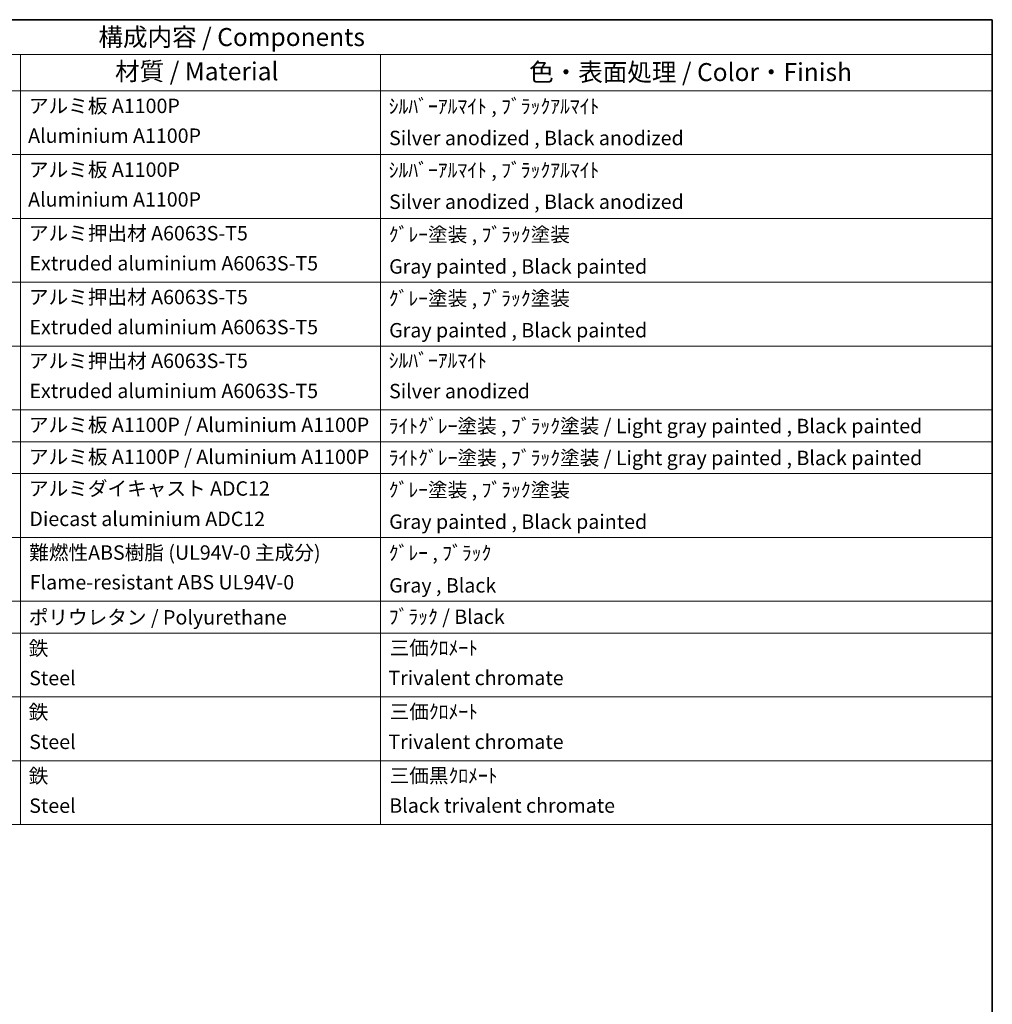
# Model space of a CAD drawing. Units: millimetres. Extents: x 2 to 7892, y 3 to 987.
# Drawn here: x 770 to 1175, y 436 to 846 of the extents above; entities that cross this region are included whole.
import ezdxf

# ---------------------------------------------------------------- set-up
doc = ezdxf.new("R2010")
doc.units = ezdxf.units.MM
doc.layers.add('Border (ISO)', color=7, linetype='Continuous', lineweight=35)
doc.layers.add('Symbol (ISO)', color=7, linetype='Continuous', lineweight=18)
doc.styles.add('Note Text (TK)', font='MS PGothic.ttf')
doc.styles.add('Note Text (TK2)', font='MS PGothic.ttf')

# ---------------------------------------------------------------- blocks, each defined once
blk = doc.blocks.new('図面枠 tk図枠')
at = {"layer": 'Border (ISO)'}
for p, q in [((14.5, 289), (405.5, 289)), ((405.5, 289), (405.5, 8))]:
    blk.add_line(p, q, dxfattribs=at)
blk = doc.blocks.new('構成内容 _ Components')
at = {"layer": 'Symbol (ISO)'}
for p, q in [((405.5, 289), (195.5, 289)), ((405.5, 289), (405.5, 284.16)), ((405.5, 284.16), (195.5, 284.16)), ((270.5, 284.16), (270.5, 279.12)), ((320.5, 284.16), (320.5, 279.12)), ((405.5, 284.16), (405.5, 279.12)), ((405.5, 279.12), (195.5, 279.12)), ((270.5, 279.12), (270.5, 177.16)), ((320.5, 279.12), (320.5, 177.16)), ((405.5, 279.12), (405.5, 177.16)), ((405.5, 270.25), (195.5, 270.25)), ((405.5, 261.39), (195.5, 261.39)), ((405.5, 252.52), (195.5, 252.52)), ((405.5, 243.66), (195.5, 243.66)), ((405.5, 234.79), (195.5, 234.79)), ((405.5, 230.36), (195.5, 230.36)), ((405.5, 225.93), (195.5, 225.93)), ((405.5, 217.06), (195.5, 217.06)), ((405.5, 208.19), (195.5, 208.19)), ((405.5, 203.76), (195.5, 203.76)), ((405.5, 194.9), (195.5, 194.9)), ((405.5, 186.03), (195.5, 186.03)), ((405.5, 177.16), (195.5, 177.16))]:
    blk.add_line(p, q, dxfattribs=at)
at = {"layer": 'Symbol (ISO)', "color": 7, "attachment_point": 7}
for s, insert, char_height, style in [('構成内容 / Components', (281.31, 284.56), 2.5, 'Note Text (TK)'), ('材質 / Material', (283.62, 279.8), 2.5, 'Note Text (TK)'), ('色・表面処理 / Color・Finish', (341.15, 279.69), 2.5, 'Note Text (TK)'), ('アルミ板 A1100P', (271.65, 275.4), 2, 'Note Text (TK2)'), ('ｼﾙﾊﾞｰｱﾙﾏｲﾄ , ﾌﾞﾗｯｸｱﾙﾏｲﾄ', (321.64, 275.34), 2, 'Note Text (TK2)'), ('Aluminium A1100P', (271.54, 271.26), 2, 'Note Text (TK2)'), ('Silver anodized , Black anodized', (321.69, 270.94), 2, 'Note Text (TK2)'), ('アルミ板 A1100P', (271.65, 266.54), 2, 'Note Text (TK2)'), ('ｼﾙﾊﾞｰｱﾙﾏｲﾄ , ﾌﾞﾗｯｸｱﾙﾏｲﾄ', (321.64, 266.47), 2, 'Note Text (TK2)'), ('Aluminium A1100P', (271.54, 262.4), 2, 'Note Text (TK2)'), ('Silver anodized , Black anodized', (321.69, 262.08), 2, 'Note Text (TK2)'), ('アルミ押出材 A6063S-T5', (271.65, 257.71), 2, 'Note Text (TK2)'), ('ｸﾞﾚｰ塗装 , ﾌﾞﾗｯｸ塗装', (321.64, 257.52), 2, 'Note Text (TK2)'), ('Extruded aluminium A6063S-T5', (271.72, 253.53), 2, 'Note Text (TK2)'), ('Gray painted , Black painted', (321.7, 253.09), 2, 'Note Text (TK2)'), ('アルミ押出材 A6063S-T5', (271.65, 248.84), 2, 'Note Text (TK2)'), ('ｸﾞﾚｰ塗装 , ﾌﾞﾗｯｸ塗装', (321.64, 248.65), 2, 'Note Text (TK2)'), ('Extruded aluminium A6063S-T5', (271.72, 244.67), 2, 'Note Text (TK2)'), ('Gray painted , Black painted', (321.7, 244.23), 2, 'Note Text (TK2)'), ('アルミ押出材 A6063S-T5', (271.65, 239.98), 2, 'Note Text (TK2)'), ('ｼﾙﾊﾞｰｱﾙﾏｲﾄ', (321.64, 240.02), 2, 'Note Text (TK2)'), ('Extruded aluminium A6063S-T5', (271.72, 235.8), 2, 'Note Text (TK2)'), ('Silver anodized', (321.69, 235.77), 2, 'Note Text (TK2)'), ('アルミ板 A1100P / Aluminium A1100P', (271.65, 231.08), 2, 'Note Text (TK2)'), ('ﾗｲﾄｸﾞﾚｰ塗装 , ﾌﾞﾗｯｸ塗装 / Light gray painted , Black painted', (321.64, 230.92), 2, 'Note Text (TK2)'), ('アルミ板 A1100P / Aluminium A1100P', (271.65, 226.64), 2, 'Note Text (TK2)'), ('ﾗｲﾄｸﾞﾚｰ塗装 , ﾌﾞﾗｯｸ塗装 / Light gray painted , Black painted', (321.64, 226.49), 2, 'Note Text (TK2)'), ('アルミダイキャスト ADC12', (271.65, 222.24), 2, 'Note Text (TK2)'), ('ｸﾞﾚｰ塗装 , ﾌﾞﾗｯｸ塗装', (321.64, 222.05), 2, 'Note Text (TK2)'), ('Diecast aluminium ADC12', (271.72, 218.02), 2, 'Note Text (TK2)'), ('Gray painted , Black painted', (321.7, 217.63), 2, 'Note Text (TK2)'), ('難燃性ABS樹脂 (UL94V-0 主成分)', (271.69, 213.34), 2, 'Note Text (TK2)'), ('ｸﾞﾚｰ , ﾌﾞﾗｯｸ', (321.64, 213.28), 2, 'Note Text (TK2)'), ('Flame-resistant ABS UL94V-0', (271.76, 209.21), 2, 'Note Text (TK2)'), ('Gray , Black', (321.7, 208.78), 2, 'Note Text (TK2)'), ('ポリウレタン / Polyurethane', (271.62, 204.34), 2, 'Note Text (TK2)'), ('ﾌﾞﾗｯｸ / Black', (321.64, 204.42), 2, 'Note Text (TK2)'), ('鉄', (271.62, 200.04), 2, 'Note Text (TK2)'), ('三価ｸﾛﾒｰﾄ', (321.76, 200.09), 2, 'Note Text (TK2)'), ('Steel', (271.69, 195.9), 2, 'Note Text (TK2)'), ('Trivalent chromate', (321.59, 195.92), 2, 'Note Text (TK2)'), ('鉄', (271.62, 191.18), 2, 'Note Text (TK2)'), ('三価ｸﾛﾒｰﾄ', (321.76, 191.23), 2, 'Note Text (TK2)'), ('Steel', (271.69, 187.04), 2, 'Note Text (TK2)'), ('Trivalent chromate', (321.59, 187.05), 2, 'Note Text (TK2)'), ('鉄', (271.62, 182.31), 2, 'Note Text (TK2)'), ('三価黒ｸﾛﾒｰﾄ', (321.76, 182.34), 2, 'Note Text (TK2)'), ('Steel', (271.69, 178.17), 2, 'Note Text (TK2)'), ('Black trivalent chromate', (321.72, 178.19), 2, 'Note Text (TK2)')]:
    blk.add_mtext(s, dxfattribs=dict(at, insert=insert, char_height=char_height, style=style))

msp = doc.modelspace()

# ---------------------------------------------------------------- block references
at = {"xscale": 3, "yscale": 3, "zscale": 3}
msp.add_blockref('図面枠 tk図枠', (-41.1152, -20.5839), dxfattribs=at)
at = {"layer": 'Symbol (ISO)', "xscale": 3, "yscale": 3, "zscale": 3}
msp.add_blockref('構成内容 _ Components', (-41.1152, -20.5839), dxfattribs=at)

doc.saveas('drawing.dxf')
